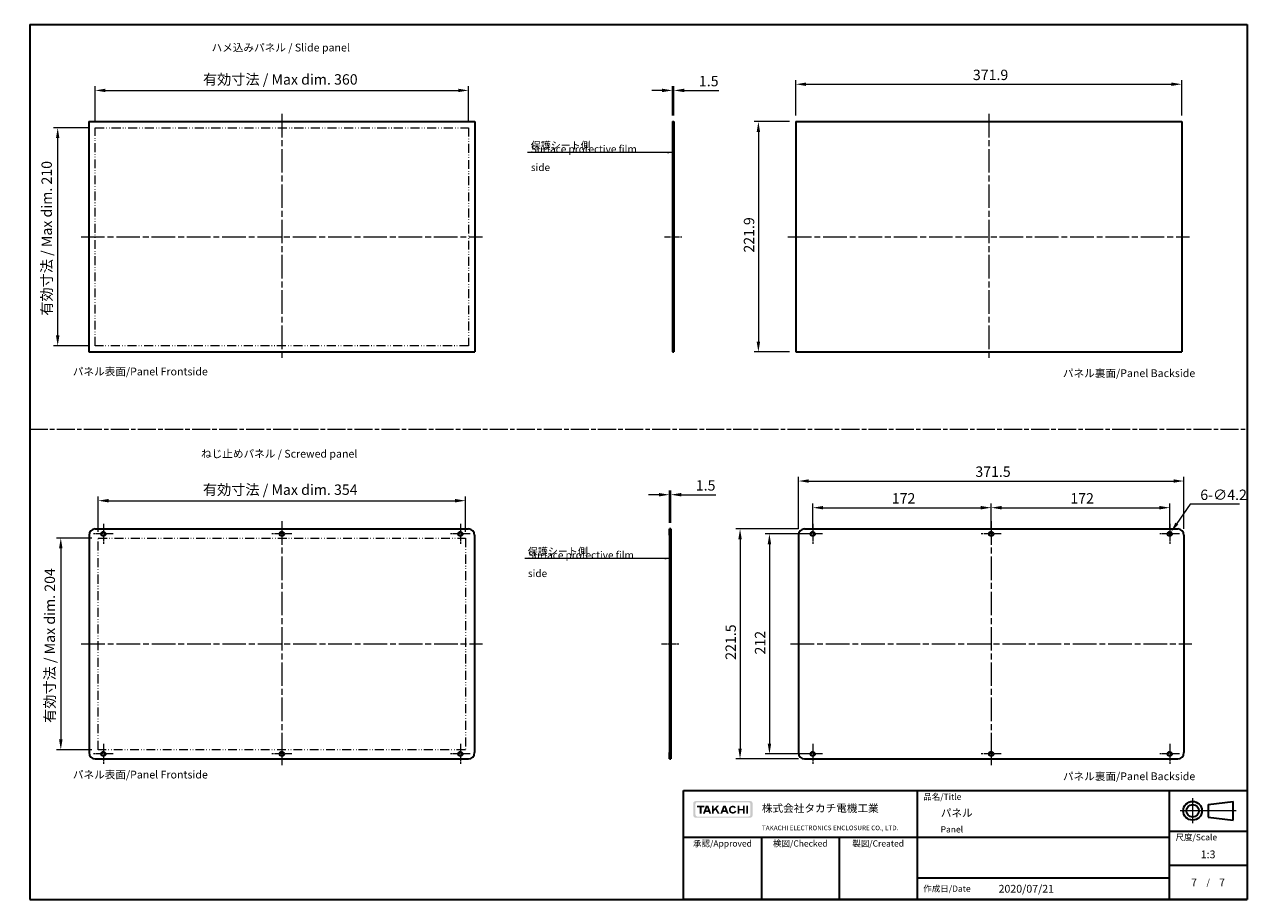
# Model space of a CAD drawing. Units: millimetres. Extents: x 58 to 7548, y 21 to 1156.
# Drawn here: x 6369 to 7548, y 32 to 875 of the extents above; entities that cross this region are included whole.
import ezdxf
from ezdxf.enums import TextEntityAlignment as Align

# ---------------------------------------------------------------- set-up
doc = ezdxf.new("R2010")
doc.units = ezdxf.units.MM
doc.header["$LTSCALE"] = 4
doc.linetypes.add('CHAIN', pattern=[0.35429999999999995, 0.2362, -0.0295, 0.0591, -0.0295])
doc.linetypes.add('DASH_DOUBLE_DOT', pattern=[0.43979999999999997, 0.24, -0.06, 0.0098, -0.06, 0.01, -0.06])
doc.layers.get('Defpoints').update_dxf_attribs({"lineweight": 25})
for name, color, linetype, lineweight in [('Border (ISO)', 7, 'Continuous', 35), ('Center Mark (ISO)', 131, 'Continuous', 18), ('Centerline (ISO)', 131, 'Continuous', 18), ('Centerline (ISO) @ 1', 131, 'Continuous', 18), ('Dimension (ISO)', 7, 'Continuous', 18), ('Dimension (ISO) @ 1', 7, 'Continuous', 18), ('Hatch (ISO)', 1, 'Continuous', 18), ('Sketch Geometry (ISO)', 7, 'Continuous', 18), ('Symbol (ISO)', 7, 'Continuous', 18), ('Title (ISO)', 7, 'Continuous', 35), ('Visible (ISO)', 7, 'Continuous', 35), ('Visible Narrow (ISO)', 7, 'Continuous', 25)]:
    doc.layers.add(name, color=color, linetype=linetype, lineweight=lineweight)
doc.styles.add('Note Text (TK)', font='txt')
doc.styles.add('文字スタイル67', font='arial.ttf')
doc.dimstyles.new('Default - Method 1b (TK)', dxfattribs={"dimscale": 4, "dimtxt": 2.5, "dimasz": 2.5, "dimexe": 1, "dimexo": 1.499999999999999, "dimgap": 1, "dimtad": 1, "dimtoh": 1, "dimrnd": 1e-08, "dimdsep": 46, "dimtxsty": 'Note Text (TK)', "dimcen": 0.09, "dimdle": 5, "dimclrd": 100, "dimclre": 100, "dimclrt": 7, "dimadec": 1, "dimazin": 1, "dimtfac": 1, "dimtmove": 0, "dimatfit": 3, "dimfxl": 1, "dimtolj": 1, "dimlwd": -1, "dimlwe": -1, "dimarcsym": 0})
doc.dimstyles.new('Default - Method 1b (TK)$7', dxfattribs={"dimscale": 4, "dimtxt": 2.5, "dimasz": 2.5, "dimexe": 1, "dimexo": 1.499999999999999, "dimgap": 1, "dimtad": 1, "dimtoh": 1, "dimrnd": 1e-08, "dimdsep": 46, "dimtxsty": 'Note Text (TK)', "dimcen": 0.09, "dimdle": 5, "dimclrd": 100, "dimclre": 100, "dimclrt": 7, "dimadec": 1, "dimazin": 1, "dimtfac": 1, "dimtmove": 0, "dimatfit": 3, "dimfxl": 1, "dimtolj": 1, "dimlwd": -1, "dimlwe": -1, "dimarcsym": 0})

# ---------------------------------------------------------------- blocks, each defined once
blk = doc.blocks.new('図面枠 tk図枠')
at = {"layer": 'Border (ISO)'}
for p, q in [((14.49999999999999, 289), (405.4999999999999, 289)), ((14.49999999999999, 289), (14.50000000000001, 8.000000000000007)), ((405.4999999999999, 289), (405.4999999999999, 8.000000000000007)), ((14.50000000000001, 8.000000000000007), (405.4999999999999, 8.000000000000007))]:
    blk.add_line(p, q, dxfattribs=at)
blk = doc.blocks.new('表題欄 tk表題欄')
at = {"layer": 'Hatch (ISO)'}
h = blk.add_hatch(color=256, dxfattribs=at)
edge = h.paths.add_edge_path(flags=0)
edge.add_arc((95.57537688673352, 236.2990653650367), 0.5958259999999996, 269.9999999999897, 360)
edge.add_line((96.17120288673351, 236.2990653650368), (96.17120288673348, 239.7107813650365))
edge.add_arc((95.5753768867335, 239.7107813650366), 0.5958259999999996, 0, 90.0000000000068)
edge.add_line((95.57537688673342, 240.3066073650366), (79.13710888673356, 240.3066073650366))
edge.add_arc((79.13710888673353, 239.7107813650366), 0.5958259999999996, 89.99999999999744, 180)
edge.add_line((78.54128288673353, 239.7107813650365), (78.54128288673331, 236.2990653650368))
edge.add_arc((79.13710888673332, 236.2990653650365), 0.5958259999999996, 180, 270.0000000000231)
edge.add_line((79.13710888673356, 235.7032393650365), (95.57537688673342, 235.7032393650367))
edge = h.paths.add_edge_path()
edge.add_line((77.83935088673357, 239.9556413650366), (77.83935088673357, 236.0542053650368))
edge.add_arc((78.54128288673346, 236.0542053650367), 0.7019319999998935, 180, 270.0000000000087)
edge.add_line((78.54128288673357, 235.3522733650368), (96.17120288673352, 235.3522733650368))
edge.add_arc((96.17120288673351, 236.0542053650367), 0.7019319999998921, 270, 360)
edge.add_line((96.8731348867334, 236.0542053650368), (96.87313488673352, 239.9556413650366))
edge.add_arc((96.1712028867336, 239.9556413650367), 0.7019319999998921, 0, 90.00000000000873)
edge.add_line((96.17120288673348, 240.6575733650367), (78.54128288673357, 240.6575733650366))
edge.add_arc((78.54128288673357, 239.9556413650366), 0.7019319999999984, 90, 180)
for points in [[(79.07181288673355, 239.1476033650369), (79.07181288673355, 238.6578833650367), (79.92066088673353, 238.6578833650367), (79.92066088673353, 236.6581933650368), (80.50832488673353, 236.6581933650368), (80.50832488673353, 238.6578833650367), (81.35717288673355, 238.6578833650367), (81.35717288673355, 239.1476033650369)], [(85.68407849525303, 236.6581933650368), (84.9434673993943, 237.8918698287545), (84.41792288673358, 237.3246628822781), (84.41792288673358, 236.6581933650368), (83.89555488673355, 236.6581933650368), (83.89555488673355, 239.1476033650369), (84.41792288673358, 239.1476033650369), (84.41792288673358, 238.0993979968839), (85.38913556809511, 239.1476033650369), (86.10696490847272, 239.1476033650369), (85.31925422435492, 238.2974470774499), (86.30334488673353, 236.6581933650368)], [(92.09142939614459, 239.1476033650369), (92.09142939614459, 236.6581933650368), (92.60971639614465, 236.6581933650368), (92.60971639614465, 237.6580383650368), (93.76872039614462, 237.6580383650368), (93.76872039614462, 236.6581933650368), (94.28700739614459, 236.6581933650368), (94.28700739614459, 239.1476033650369), (93.76872039614462, 239.1476033650369), (93.76872039614462, 238.1477583650367), (92.60971639614465, 238.1477583650367), (92.60971639614465, 239.1476033650369)], [(94.84202339614467, 239.1476033650369), (94.84202339614467, 236.6581933650368), (95.36439139614473, 236.6581933650368), (95.36439139614473, 239.1476033650369)]]:
    blk.add_hatch(color=256, dxfattribs=at).paths.add_polyline_path(points)
h = blk.add_hatch(color=256, dxfattribs=at)
h.paths.add_polyline_path([(82.59020695886475, 237.7110913650368), (81.95242681460243, 237.7110913650368), (82.27131688673356, 238.5794973650367)], flags=0)
h.paths.add_polyline_path([(82.77903014574996, 237.1968853650368), (81.76360362771717, 237.1968853650368), (81.56578886050404, 236.6581933650368), (80.94907288673355, 236.6581933650368), (81.86321688673357, 239.1476033650369), (82.67941688673353, 239.1476033650369), (83.59356088673351, 236.6581933650368), (82.97684491296302, 236.6581933650368)])
h = blk.add_hatch(color=256, dxfattribs=at)
h.paths.add_polyline_path([(87.52707281460246, 237.7110913650368), (88.16485295886469, 237.7110913650368), (87.84596288673359, 238.5794973650367)], flags=0)
h.paths.add_polyline_path([(87.14043486050403, 236.6581933650368), (87.3382496277172, 237.1968853650368), (88.35367614574989, 237.1968853650368), (88.551490912963, 236.6581933650368), (89.16820688673343, 236.6581933650368), (88.25406288673352, 239.1476033650369), (87.43786288673356, 239.1476033650369), (86.52371888673358, 236.6581933650368)])
h = blk.add_hatch(color=256, dxfattribs=at)
edge = h.paths.add_edge_path()
edge.add_arc((90.52309888673334, 237.9028983650369), 1.273272000000011, 38.55054079078439, 336.5820184016556)
edge.add_line((91.69149139614446, 237.3968543650369), (91.17255542714857, 237.6216113977801))
edge.add_ellipse((90.52309888673352, 237.9028983650369), major_axis=(0, -0.7998759999999119), ratio=0.8673469387756529, start_angle=128.5505407907963, end_angle=426.582018401653, ccw=False)
edge.add_line((91.09381514418376, 238.3576891122095), (91.51887237036831, 238.6964075050431))
at = {"layer": 'Title (ISO)'}
for p, q in [((74.70882392282105, 244.052739026017), (255.7088239228211, 244.052739026017)), ((74.70882392282105, 209.052739026017), (74.70882392282105, 244.052739026017)), ((149.7088239228211, 244.052739026017), (149.7088239228211, 209.052739026017)), ((230.7088239228211, 244.052739026017), (230.7088239228211, 209.052739026017)), ((255.7088239228211, 244.052739026017), (255.7088239228211, 209.052739026017)), ((243.2088239228211, 239.552739026017), (251.2088239228211, 240.5527390260171)), ((251.2088239228211, 234.552739026017), (251.2088239228211, 240.5527390260171)), ((243.2088239228211, 239.552739026017), (243.2088239228211, 235.552739026017)), ((243.2088239228211, 235.552739026017), (251.2088239228211, 234.552739026017)), ((74.70882392282105, 229.052739026017), (230.7088239228211, 229.052739026017)), ((99.70882392282108, 229.052739026017), (99.70882392282108, 209.052739026017)), ((124.708823922821, 229.052739026017), (124.708823922821, 209.052739026017)), ((230.7088239228211, 231.052739026017), (255.7088239228211, 231.052739026017)), ((230.7088239228211, 220.052739026017), (255.7088239228211, 220.052739026017)), ((149.7088239228211, 216.052739026017), (230.7088239228211, 216.052739026017)), ((255.7088239228211, 209.052739026017), (74.70882392282105, 209.052739026017))]:
    blk.add_line(p, q, dxfattribs=at)
at = {"layer": 'Title (ISO)', "color": 4, "linetype": 'CHAIN', "lineweight": 18, "ltscale": 8.889559745788574}
blk.add_line((238.2088239228211, 241.552739026017), (238.2088239228211, 233.552739026017), dxfattribs=at)
at = {"layer": 'Title (ISO)', "color": 4, "linetype": 'CHAIN', "lineweight": 18, "ltscale": 20.00163269042969}
blk.add_line((252.2088239228211, 237.552739026017), (234.2088239228211, 237.552739026017), dxfattribs=at)
at = {"layer": 'Title (ISO)'}
for radius in [3, 2]:
    blk.add_circle((238.2088239228211, 237.552739026017), radius, dxfattribs=at)
at = {"layer": 'Title (ISO)', "color": 7, "line_spacing_factor": 1.5, "style": 'Note Text (TK)'}
for s, insert, char_height, attachment_point in [('株式会社タカチ電機工業', (99.87313488673345, 238.052739026017), 2.5, 4), ('\\fArial|b0|i0;\\H1.4986;TAKACHI ELECTRONICS ENCLOSURE CO., LTD.', (99.87313488673342, 232.052739026017), 1.49859994649887, 4), ('\\fＭＳ Ｐゴシック|b0|i0;\\H2.0000;/', (243.2088239228211, 214.552739026017), 2.000000029802322, 5)]:
    blk.add_mtext(s, dxfattribs=dict(at, insert=insert, char_height=char_height, attachment_point=attachment_point))
at = {"layer": 'Title (ISO)', "color": 1, "char_height": 2.000000029802322, "line_spacing_factor": 1.5, "style": 'Note Text (TK)'}
for s, insert, attachment_point in [('\\fＭＳ Ｐゴシック|b0|i0;\\H2.0000;品名/Title', (151.708823922821, 242.052739026017), 4), ('\\fＭＳ Ｐゴシック|b0|i0;\\H2.0000;承認/Approved', (87.20882392282108, 227.052739026017), 5), ('\\fＭＳ Ｐゴシック|b0|i0;\\H2.0000;検図/Checked', (112.208823922821, 227.052739026017), 5), ('\\fＭＳ Ｐゴシック|b0|i0;\\H2.0000;製図/Created', (137.2088239228211, 227.052739026017), 5), ('\\fＭＳ Ｐゴシック|b0|i0;\\H2.0000;尺度/Scale', (232.7088239228211, 229.052739026017), 4), ('\\fＭＳ Ｐゴシック|b0|i0;\\H2.0000;作成日/Date', (151.708823922821, 212.552739026017), 4)]:
    blk.add_mtext(s, dxfattribs=dict(at, insert=insert, attachment_point=attachment_point))
at = {"layer": 'Title (ISO)', "color": 7}
for tag, p, height, style in [('<品名>_001', (157.2826875528348, 235.5328526211061), 2.5, 'Note Text (TK)'), ('<Title>_001', (157.7088239228211, 230.5513747487906), 2.000000029802322, '文字スタイル67'), ('<尺度>_001', (240.7514374899705, 222.302739026017), 2.5, 'Note Text (TK)'), ('<総ページ数>_001', (246.7855284409709, 213.302739026017), 2.5, 'Note Text (TK)'), ('作成日_001', (175.6605281979804, 211.2601253517655), 2.5, 'Note Text (TK)'), ('<ページ_No.>_001', (238.0980284456275, 213.302739026017), 2.5, 'Note Text (TK)')]:
    blk.add_attdef(tag, p, '', height=height, dxfattribs=dict(at, style=style))
at = {"layer": 'Title (ISO)', "color": 7, "style": 'Note Text (TK)'}
blk.add_attdef('<承認>', text='', height=2.5, dxfattribs=at).set_placement((87.20882392282108, 217.052739026017), align=Align.MIDDLE_CENTER)
blk = doc.blocks.new('*D35')
at = {"layer": 'Defpoints', "color": 0}
for p in [(7484.075321866503, 817.4172006788654), (7112.175321866503, 781.4172006788654), (7484.075321866503, 781.4172006788654)]:
    blk.add_point(p, dxfattribs=at)
at = {"layer": 'Dimension (ISO)', "color": 100}
for p, q in [((7112.175321866503, 787.4172006788654), (7112.175321866503, 821.4172006788654)), ((7122.175321866503, 817.4172006788654), (7474.075321866502, 817.4172006788654)), ((7484.075321866503, 787.4172006788654), (7484.075321866503, 821.4172006788654))]:
    blk.add_line(p, q, dxfattribs=at)
for points in [[(7122.175321866503, 819.0838673455319), (7122.175321866503, 815.7505340121987), (7112.175321866503, 817.4172006788654)], [(7474.075321866502, 819.0838673455319), (7474.075321866502, 815.7505340121987), (7484.075321866503, 817.4172006788654)]]:
    blk.add_solid(points, dxfattribs=at)
at = {"layer": 'Dimension (ISO)', "color": 7, "insert": (7282.869640048321, 826.4172006788654), "char_height": 10, "attachment_point": 4, "style": 'Note Text (TK)'}
blk.add_mtext('\\A1;371.9', dxfattribs=at)
blk = doc.blocks.new('*D34')
at = {"layer": 'Defpoints', "color": 0}
for p in [(7112.175321866503, 781.4172006788654), (7076.175321866502, 559.5172006788653), (7112.175321866503, 559.5172006788653)]:
    blk.add_point(p, dxfattribs=at)
at = {"layer": 'Dimension (ISO)', "color": 100}
for p, q in [((7106.175321866503, 781.4172006788654), (7072.175321866502, 781.4172006788654)), ((7076.175321866502, 771.4172006788654), (7076.175321866502, 569.5172006788653)), ((7106.175321866503, 559.5172006788653), (7072.175321866502, 559.5172006788653))]:
    blk.add_line(p, q, dxfattribs=at)
for points in [[(7074.508655199835, 771.4172006788654), (7077.84198853317, 771.4172006788654), (7076.175321866502, 781.4172006788654)], [(7074.508655199835, 569.5172006788653), (7077.84198853317, 569.5172006788653), (7076.175321866502, 559.5172006788653)]]:
    blk.add_solid(points, dxfattribs=at)
at = {"layer": 'Dimension (ISO)', "color": 7, "insert": (7067.175321866503, 655.2115188606836), "char_height": 10, "attachment_point": 4, "rotation": 90, "style": 'Note Text (TK)'}
blk.add_mtext('\\A1;221.9', dxfattribs=at)
blk = doc.blocks.new('*D33')
at = {"layer": 'Defpoints', "color": 0}
for p in [(7300.513510998609, 409.4808981726824), (7128.513510998607, 384.2381926906104), (7300.513510998609, 384.2381926906104)]:
    blk.add_point(p, dxfattribs=at)
at = {"layer": 'Dimension (ISO)', "color": 100}
for p, q in [((7128.513510998607, 390.2381926906104), (7128.513510998607, 413.4808981726824)), ((7300.513510998609, 390.2381926906104), (7300.513510998609, 413.4808981726824)), ((7138.513510998608, 409.4808981726824), (7290.513510998607, 409.4808981726824))]:
    blk.add_line(p, q, dxfattribs=at)
for points in [[(7138.513510998608, 411.1475648393491), (7138.513510998608, 407.8142315060157), (7128.513510998607, 409.4808981726824)], [(7290.513510998607, 411.1475648393491), (7290.513510998607, 407.8142315060157), (7300.513510998609, 409.4808981726824)]]:
    blk.add_solid(points, dxfattribs=at)
at = {"layer": 'Dimension (ISO)', "color": 7, "insert": (7204.74078372588, 418.4808981726824), "char_height": 10, "attachment_point": 4, "style": 'Note Text (TK)'}
blk.add_mtext('\\A1;172', dxfattribs=at)
blk = doc.blocks.new('*D32')
at = {"layer": 'Defpoints', "color": 0}
for p in [(7472.513510998608, 409.4808981726824), (7300.513510998609, 384.2381926906104), (7472.513510998608, 384.2381926906104)]:
    blk.add_point(p, dxfattribs=at)
at = {"layer": 'Dimension (ISO)', "color": 100}
for p, q in [((7300.513510998609, 390.2381926906104), (7300.513510998609, 413.4808981726824)), ((7472.513510998608, 390.2381926906104), (7472.513510998608, 413.4808981726824)), ((7310.513510998608, 409.4808981726824), (7462.513510998608, 409.4808981726824))]:
    blk.add_line(p, q, dxfattribs=at)
for points in [[(7310.513510998608, 411.1475648393491), (7310.513510998608, 407.8142315060157), (7300.513510998609, 409.4808981726824)], [(7462.513510998608, 411.1475648393491), (7462.513510998608, 407.8142315060157), (7472.513510998608, 409.4808981726824)]]:
    blk.add_solid(points, dxfattribs=at)
at = {"layer": 'Dimension (ISO)', "color": 7, "insert": (7376.74078372588, 418.4808981726824), "char_height": 10, "attachment_point": 4, "style": 'Note Text (TK)'}
blk.add_mtext('\\A1;172', dxfattribs=at)
blk = doc.blocks.new('*D31')
at = {"layer": 'Defpoints', "color": 0}
for p in [(7486.263510998607, 435.1741137224538), (7114.763510998608, 382.9881926906104), (7486.263510998607, 382.9881926906104)]:
    blk.add_point(p, dxfattribs=at)
at = {"layer": 'Dimension (ISO)', "color": 100}
for p, q in [((7114.763510998608, 388.9881926906104), (7114.763510998608, 439.1741137224538)), ((7486.263510998607, 388.9881926906104), (7486.263510998607, 439.1741137224538)), ((7124.763510998609, 435.1741137224538), (7476.263510998608, 435.1741137224538))]:
    blk.add_line(p, q, dxfattribs=at)
for points in [[(7124.763510998609, 436.8407803891205), (7124.763510998609, 433.5074470557871), (7114.763510998608, 435.1741137224538)], [(7476.263510998608, 436.8407803891205), (7476.263510998608, 433.5074470557871), (7486.263510998607, 435.1741137224538)]]:
    blk.add_solid(points, dxfattribs=at)
at = {"layer": 'Dimension (ISO)', "color": 7, "insert": (7285.229420089518, 444.1741137224538), "char_height": 10, "attachment_point": 4, "style": 'Note Text (TK)'}
blk.add_mtext('\\A1;371.5', dxfattribs=at)
blk = doc.blocks.new('*D30')
at = {"layer": 'Defpoints', "color": 0}
for p in [(7128.513510998607, 384.2381926906104), (7086.824807085175, 172.2381926906104), (7128.513510998608, 172.2381926906104)]:
    blk.add_point(p, dxfattribs=at)
at = {"layer": 'Dimension (ISO)', "color": 100}
for p, q in [((7122.513510998608, 384.2381926906104), (7082.824807085174, 384.2381926906104)), ((7086.824807085175, 374.2381926906104), (7086.824807085175, 182.2381926906104)), ((7122.513510998608, 172.2381926906104), (7082.824807085174, 172.2381926906104))]:
    blk.add_line(p, q, dxfattribs=at)
for points in [[(7085.158140418506, 374.2381926906104), (7088.491473751841, 374.2381926906104), (7086.824807085175, 384.2381926906104)], [(7085.158140418506, 182.2381926906104), (7088.491473751841, 182.2381926906104), (7086.824807085175, 172.2381926906104)]]:
    blk.add_solid(points, dxfattribs=at)
at = {"layer": 'Dimension (ISO)', "color": 7, "insert": (7077.824807085175, 268.0677381451558), "char_height": 10, "attachment_point": 4, "rotation": 90, "style": 'Note Text (TK)'}
blk.add_mtext('\\A1;212', dxfattribs=at)
blk = doc.blocks.new('*D29')
at = {"layer": 'Defpoints', "color": 0}
for p in [(7120.763510998608, 388.9881926906104), (7058.509833677806, 167.4881926906104), (7120.763510998608, 167.4881926906104)]:
    blk.add_point(p, dxfattribs=at)
at = {"layer": 'Dimension (ISO)', "color": 100}
for p, q in [((7114.763510998608, 388.9881926906104), (7054.509833677807, 388.9881926906104)), ((7058.509833677806, 378.9881926906104), (7058.509833677806, 177.4881926906104)), ((7114.763510998608, 167.4881926906104), (7054.509833677807, 167.4881926906104))]:
    blk.add_line(p, q, dxfattribs=at)
for points in [[(7056.843167011139, 378.9881926906104), (7060.176500344474, 378.9881926906104), (7058.509833677806, 388.9881926906104)], [(7056.843167011139, 177.4881926906104), (7060.176500344474, 177.4881926906104), (7058.509833677806, 167.4881926906104)]]:
    blk.add_solid(points, dxfattribs=at)
at = {"layer": 'Dimension (ISO)', "color": 7, "insert": (7049.509833677807, 262.9541017815195), "char_height": 10, "attachment_point": 4, "rotation": 90, "style": 'Note Text (TK)'}
blk.add_mtext('\\A1;221.5', dxfattribs=at)
blk = doc.blocks.new('*D28')
at = {"layer": 'Defpoints', "color": 0}
for p in [(7471.319684585878, 382.510541540561), (7473.707337411337, 385.9658438406591)]:
    blk.add_point(p, dxfattribs=at)
at = {"layer": 'Dimension (ISO)', "color": 100}
for p, q in [((7492.316760644573, 412.8965526169563), (7479.392225091001, 394.1927540789934)), ((7539.779688747332, 412.8965526169563), (7492.316760644573, 412.8965526169563)), ((7472.153510998608, 384.2381926906105), (7472.873510998607, 384.2381926906105)), ((7472.513510998608, 383.8781926906108), (7472.513510998608, 384.5981926906106))]:
    blk.add_line(p, q, dxfattribs=at)
blk.add_solid([(7478.021073384613, 395.1402353589378), (7480.763376797391, 393.2452727990494), (7473.707337411337, 385.9658438406591)], dxfattribs=at)
at = {"layer": 'Dimension (ISO)', "color": 7, "insert": (7501.995597838241, 421.8965526169563), "char_height": 10, "attachment_point": 4, "style": 'Note Text (TK)'}
blk.add_mtext('\\A1;6-∅4.2', dxfattribs=at)
blk = doc.blocks.new('*D27')
at = {"layer": 'Defpoints', "color": 0}
for p in [(6797.009830456973, 811.4672006788653), (6437.009830456972, 775.4672006788654), (6797.009830456973, 775.4672006788654)]:
    blk.add_point(p, dxfattribs=at)
at = {"layer": 'Dimension (ISO)', "color": 100}
for p, q in [((6437.009830456972, 781.4672006788654), (6437.009830456972, 815.4672006788652)), ((6797.009830456973, 781.4672006788654), (6797.009830456973, 815.4672006788652)), ((6447.009830456973, 811.4672006788653), (6787.009830456972, 811.4672006788653))]:
    blk.add_line(p, q, dxfattribs=at)
for points in [[(6447.009830456973, 813.1338673455319), (6447.009830456973, 809.8005340121986), (6437.009830456972, 811.4672006788653)], [(6787.009830456972, 813.1338673455319), (6787.009830456972, 809.8005340121986), (6797.009830456973, 811.4672006788653)]]:
    blk.add_solid(points, dxfattribs=at)
at = {"layer": 'Dimension (ISO)', "color": 7, "insert": (6540.987103184246, 822.0581097697744), "char_height": 10, "attachment_point": 4, "style": 'Note Text (TK)'}
blk.add_mtext('\\A1;有効寸法 / Max dim. 360', dxfattribs=at)
blk = doc.blocks.new('*D26')
at = {"layer": 'Defpoints', "color": 0}
for p in [(6401.009830456972, 775.4672006788654), (6437.009830456972, 775.4672006788654), (6437.009830456972, 565.4672006788654)]:
    blk.add_point(p, dxfattribs=at)
at = {"layer": 'Dimension (ISO)', "color": 100}
for p, q in [((6431.009830456973, 775.4672006788654), (6397.009830456973, 775.4672006788655)), ((6401.009830456972, 575.4672006788654), (6401.009830456972, 765.4672006788654)), ((6431.009830456973, 565.4672006788654), (6397.009830456973, 565.4672006788655))]:
    blk.add_line(p, q, dxfattribs=at)
for points in [[(6399.343163790305, 765.4672006788655), (6402.67649712364, 765.4672006788654), (6401.009830456972, 775.4672006788654)], [(6399.343163790305, 575.4672006788655), (6402.67649712364, 575.4672006788654), (6401.009830456972, 565.4672006788654)]]:
    blk.add_solid(points, dxfattribs=at)
at = {"layer": 'Dimension (ISO)', "color": 7, "insert": (6390.418921366063, 594.4444734061382), "char_height": 10, "attachment_point": 4, "rotation": 90, "style": 'Note Text (TK)'}
blk.add_mtext('\\A1;有効寸法 / Max dim. 210', dxfattribs=at)
blk = doc.blocks.new('*D25')
at = {"layer": 'Defpoints', "color": 0}
for p in [(6994.859568558798, 811.4672006788653), (6993.359568558798, 781.4172006788655), (6994.859568558798, 781.4172006788655)]:
    blk.add_point(p, dxfattribs=at)
at = {"layer": 'Dimension (ISO)', "color": 100}
for p, q in [((6993.359568558798, 787.4172006788654), (6993.359568558798, 815.4672006788652)), ((6994.859568558798, 787.4172006788654), (6994.859568558798, 815.4672006788652)), ((6983.359568558798, 811.4672006788653), (6973.359568558798, 811.4672006788653)), ((6993.359568558798, 811.4672006788653), (6994.859568558798, 811.4672006788653)), ((7004.859568558798, 811.4672006788653), (7038.086841286072, 811.4672006788653))]:
    blk.add_line(p, q, dxfattribs=at)
for points in [[(6983.359568558798, 813.1338673455319), (6983.359568558798, 809.8005340121986), (6993.359568558798, 811.4672006788653)], [(7004.859568558798, 813.1338673455319), (7004.859568558798, 809.8005340121986), (6994.859568558798, 811.4672006788653)]]:
    blk.add_solid(points, dxfattribs=at)
at = {"layer": 'Dimension (ISO)', "color": 7, "insert": (7018.859568558799, 820.4672006788653), "char_height": 10, "attachment_point": 4, "style": 'Note Text (TK)'}
blk.add_mtext('\\A1;1.5', dxfattribs=at)
blk = doc.blocks.new('*D24')
at = {"layer": 'Defpoints', "color": 0}
for p in [(6794.009830456973, 416.2381926906103), (6440.009830456972, 380.2381926906104), (6794.009830456973, 380.2381926906104)]:
    blk.add_point(p, dxfattribs=at)
at = {"layer": 'Dimension (ISO)', "color": 100}
for p, q in [((6440.009830456972, 386.2381926906104), (6440.009830456972, 420.2381926906103)), ((6450.009830456973, 416.2381926906103), (6784.009830456973, 416.2381926906103)), ((6794.009830456973, 386.2381926906104), (6794.009830456973, 420.2381926906103))]:
    blk.add_line(p, q, dxfattribs=at)
for points in [[(6450.009830456973, 417.9048593572771), (6450.009830456973, 414.5715260239437), (6440.009830456972, 416.2381926906103)], [(6784.009830456973, 417.9048593572771), (6784.009830456973, 414.5715260239437), (6794.009830456973, 416.2381926906103)]]:
    blk.add_solid(points, dxfattribs=at)
at = {"layer": 'Dimension (ISO)', "color": 7, "insert": (6540.958694093337, 426.8291017815194), "char_height": 10, "attachment_point": 4, "style": 'Note Text (TK)'}
blk.add_mtext('\\A1;有効寸法 / Max dim. 354', dxfattribs=at)
blk = doc.blocks.new('*D23')
at = {"layer": 'Defpoints', "color": 0}
for p in [(6440.009830456972, 380.2381926906104), (6404.009830456972, 176.2381926906104), (6440.009830456972, 176.2381926906104)]:
    blk.add_point(p, dxfattribs=at)
at = {"layer": 'Dimension (ISO)', "color": 100}
for p, q in [((6434.009830456973, 380.2381926906104), (6400.009830456973, 380.2381926906104)), ((6404.009830456972, 370.2381926906104), (6404.009830456972, 186.2381926906104)), ((6434.009830456973, 176.2381926906104), (6400.009830456973, 176.2381926906104))]:
    blk.add_line(p, q, dxfattribs=at)
for points in [[(6402.343163790305, 370.2381926906104), (6405.67649712364, 370.2381926906104), (6404.009830456972, 380.2381926906104)], [(6402.343163790305, 186.2381926906104), (6405.67649712364, 186.2381926906104), (6404.009830456972, 176.2381926906104)]]:
    blk.add_solid(points, dxfattribs=at)
at = {"layer": 'Dimension (ISO)', "color": 7, "insert": (6393.418921366063, 202.187056326974), "char_height": 10, "attachment_point": 4, "rotation": 90, "style": 'Note Text (TK)'}
blk.add_mtext('\\A1;有効寸法 / Max dim. 204', dxfattribs=at)
blk = doc.blocks.new('*D22')
at = {"layer": 'Defpoints', "color": 0}
for p in [(6991.880614006771, 421.9881926906103), (6990.380614006771, 388.9881926906104), (6991.880614006771, 388.9881926906104)]:
    blk.add_point(p, dxfattribs=at)
at = {"layer": 'Dimension (ISO)', "color": 100}
for p, q in [((6990.380614006771, 394.9881926906104), (6990.380614006771, 425.9881926906103)), ((6991.880614006771, 394.9881926906104), (6991.880614006771, 425.9881926906103)), ((6980.380614006772, 421.9881926906103), (6970.380614006773, 421.9881926906103)), ((6990.380614006771, 421.9881926906103), (6991.880614006771, 421.9881926906103)), ((7001.880614006772, 421.9881926906103), (7035.107886734046, 421.9881926906103))]:
    blk.add_line(p, q, dxfattribs=at)
for points in [[(6980.380614006772, 423.654859357277), (6980.380614006772, 420.3215260239437), (6990.380614006771, 421.9881926906103)], [(7001.880614006772, 423.654859357277), (7001.880614006772, 420.3215260239437), (6991.880614006771, 421.9881926906103)]]:
    blk.add_solid(points, dxfattribs=at)
at = {"layer": 'Dimension (ISO)', "color": 7, "insert": (7015.880614006772, 430.9881926906103), "char_height": 10, "attachment_point": 4, "style": 'Note Text (TK)'}
blk.add_mtext('\\A1;1.5', dxfattribs=at)

msp = doc.modelspace()

# ---------------------------------------------------------------- linework, layer by layer
at = {"layer": 'Center Mark (ISO)', "linetype": 'CHAIN', "ltscale": 7.111627578735351}
for p, q in [((6445.009830456974, 393.8381926906104), (6445.009830456974, 374.6381926906104)), ((6617.009830456973, 393.8381926906104), (6617.009830456973, 374.6381926906104)), ((6789.009830456973, 393.8381926906104), (6789.009830456973, 374.6381926906104)), ((7128.513510998607, 393.8381926906104), (7128.513510998607, 374.6381926906104)), ((7300.513510998609, 393.8381926906104), (7300.513510998609, 374.6381926906104)), ((7472.513510998608, 393.8381926906104), (7472.513510998608, 374.6381926906104)), ((6454.609830456973, 384.2381926906104), (6435.409830456973, 384.2381926906104)), ((6626.609830456972, 384.2381926906104), (6607.409830456973, 384.2381926906104)), ((6798.609830456972, 384.2381926906104), (6779.409830456973, 384.2381926906104)), ((7138.113510998607, 384.2381926906104), (7118.913510998608, 384.2381926906104)), ((7310.113510998609, 384.2381926906104), (7290.913510998608, 384.2381926906104)), ((7482.113510998608, 384.2381926906104), (7462.913510998608, 384.2381926906104)), ((6445.009830456974, 181.8381926906104), (6445.009830456974, 162.6381926906104)), ((6617.009830456973, 181.8381926906104), (6617.009830456973, 162.6381926906104)), ((6789.009830456973, 181.8381926906104), (6789.009830456973, 162.6381926906104)), ((7128.513510998608, 181.8381926906104), (7128.513510998608, 162.6381926906104)), ((7300.513510998609, 181.8381926906104), (7300.513510998609, 162.6381926906104)), ((7472.513510998608, 181.8381926906104), (7472.513510998608, 162.6381926906104)), ((6454.609830456973, 172.2381926906104), (6435.409830456973, 172.2381926906104)), ((6626.609830456972, 172.2381926906104), (6607.409830456973, 172.2381926906104)), ((6798.609830456972, 172.2381926906104), (6779.409830456973, 172.2381926906104)), ((7138.113510998607, 172.2381926906104), (7118.913510998608, 172.2381926906104)), ((7310.113510998609, 172.2381926906104), (7290.913510998608, 172.2381926906104)), ((7482.113510998608, 172.2381926906104), (7462.913510998608, 172.2381926906104))]:
    msp.add_line(p, q, dxfattribs=at)
at = {"layer": 'Centerline (ISO)', "linetype": 'CHAIN', "ltscale": 23.99096870422363}
for p, q in [((6617.009830456973, 788.9172006788654), (6617.009830456973, 552.0172006788653)), ((7298.125321866503, 788.9172006788654), (7298.125321866503, 552.0172006788653)), ((6423.559830456972, 670.4672006788654), (6810.459830456974, 670.4672006788654)), ((7104.675321866503, 670.4672006788654), (7491.575321866502, 670.4672006788654)), ((6617.009830456973, 396.4881926906104), (6617.009830456973, 159.9881926906104)), ((7300.513510998609, 396.4881926906104), (7300.513510998609, 159.9881926906104)), ((6423.759830456972, 278.2381926906104), (6810.259830456972, 278.2381926906104)), ((7107.263510998608, 278.2381926906104), (7493.763510998608, 278.2381926906104))]:
    msp.add_line(p, q, dxfattribs=at)
at = {"layer": 'Centerline (ISO)', "linetype": 'CHAIN', "ltscale": 6.111540794372558}
for p, q in [((6985.859568558798, 670.4672006788655), (7002.359568558798, 670.4672006788655)), ((6982.880614006773, 278.2381926906104), (6999.380614006773, 278.2381926906104))]:
    msp.add_line(p, q, dxfattribs=at)
at = {"layer": 'Sketch Geometry (ISO)', "color": 4, "linetype": 'DASH_DOUBLE_DOT', "lineweight": 18, "ltscale": 9.095043182373047}
for p, q in [((6437.009830456972, 775.4672006788654), (6797.009830456973, 775.4672006788654)), ((6797.009830456973, 565.4672006788654), (6437.009830456972, 565.4672006788654)), ((6440.009830456972, 176.2381926906104), (6440.009830456972, 380.2381926906104)), ((6794.009830456973, 380.2381926906104), (6794.009830456973, 176.2381926906104))]:
    msp.add_line(p, q, dxfattribs=at)
at = {"layer": 'Sketch Geometry (ISO)', "color": 4, "linetype": 'DASH_DOUBLE_DOT', "lineweight": 18, "ltscale": 8.842403411865234}
for p, q in [((6437.009830456972, 565.4672006788654), (6437.009830456972, 775.4672006788654)), ((6797.009830456973, 775.4672006788654), (6797.009830456973, 565.4672006788654))]:
    msp.add_line(p, q, dxfattribs=at)
at = {"layer": 'Sketch Geometry (ISO)', "color": 4, "linetype": 'CHAIN', "lineweight": 18, "ltscale": 18.40118598937988}
msp.add_line((6373.999999952745, 485.1071418364461), (7547.517286688705, 485.1071418364461), dxfattribs=at)
at = {"layer": 'Sketch Geometry (ISO)', "color": 4, "linetype": 'DASH_DOUBLE_DOT', "lineweight": 18, "ltscale": 8.943459510803223}
for p, q in [((6440.009830456972, 380.2381926906104), (6794.009830456973, 380.2381926906104)), ((6794.009830456973, 176.2381926906104), (6440.009830456972, 176.2381926906104))]:
    msp.add_line(p, q, dxfattribs=at)
at = {"layer": 'Visible (ISO)'}
for p, q in [((6431.059830456972, 781.4172006788654), (6431.059830456972, 559.5172006788654)), ((6431.059830456972, 781.4172006788654), (6802.959830456973, 781.4172006788654)), ((6802.959830456973, 781.4172006788654), (6802.959830456973, 559.5172006788654)), ((6993.359568558798, 781.4172006788655), (6994.859568558798, 781.4172006788655)), ((6993.359568558798, 781.4172006788655), (6993.359568558798, 559.5172006788654)), ((6994.859568558798, 781.4172006788655), (6994.859568558798, 559.5172006788654)), ((7112.175321866503, 781.4172006788654), (7112.175321866503, 559.5172006788654)), ((7112.175321866503, 781.4172006788654), (7484.075321866503, 781.4172006788654)), ((7484.075321866503, 781.4172006788654), (7484.075321866503, 559.5172006788654)), ((6431.059830456972, 559.5172006788654), (6802.959830456973, 559.5172006788654)), ((6993.359568558798, 559.5172006788654), (6994.859568558798, 559.5172006788654)), ((7112.175321866503, 559.5172006788654), (7484.075321866503, 559.5172006788654)), ((6437.259830456973, 388.9881926906104), (6796.759830456974, 388.9881926906104)), ((6991.880614006771, 388.9881926906104), (6990.380614006771, 388.9881926906104)), ((6990.380614006773, 382.9881926906104), (6990.380614006771, 388.9881926906104)), ((6991.880614006771, 388.9881926906105), (6991.880614006773, 382.9881926906104)), ((7120.763510998608, 388.9881926906104), (7480.263510998608, 388.9881926906104)), ((6431.259830456973, 382.9881926906104), (6431.259830456973, 173.4881926906104)), ((6802.759830456974, 382.9881926906104), (6802.759830456974, 173.4881926906104)), ((6990.380614006773, 382.9881926906104), (6990.380614006773, 173.4881926906104)), ((6991.880614006773, 382.9881926906104), (6991.880614006773, 173.4881926906104)), ((7114.763510998608, 382.9881926906104), (7114.763510998608, 173.4881926906104)), ((7486.263510998607, 382.9881926906104), (7486.263510998607, 173.4881926906104)), ((6437.259830456973, 167.4881926906103), (6796.759830456974, 167.4881926906103)), ((6990.380614006771, 167.4881926906103), (6990.380614006773, 173.4881926906104)), ((6990.380614006771, 167.4881926906103), (6991.880614006771, 167.4881926906103)), ((6991.880614006773, 173.4881926906104), (6991.880614006771, 167.4881926906103)), ((7120.763510998608, 167.4881926906103), (7480.263510998608, 167.4881926906103))]:
    msp.add_line(p, q, dxfattribs=at)
for centre in [(6445.009830456974, 384.2381926906104), (6617.009830456973, 384.2381926906104), (6789.009830456973, 384.2381926906104), (7128.513510998608, 384.2381926906104), (7300.513510998609, 384.2381926906104), (7472.513510998608, 384.2381926906104), (6445.009830456974, 172.2381926906104), (6617.009830456973, 172.2381926906104), (6789.009830456973, 172.2381926906104), (7128.513510998608, 172.2381926906104), (7300.513510998609, 172.2381926906104), (7472.513510998608, 172.2381926906104)]:
    msp.add_circle(centre, 2.1, dxfattribs=at)
for centre, radius, start, end in [((6437.259830456973, 382.9881926906104), 6, 90, 180), ((6796.759830456972, 382.9881926906103), 6.000000000000055, 0, 90), ((7120.763510998608, 382.9881926906104), 6, 90, 180), ((7480.263510998608, 382.9881926906103), 6.000000000000055, 0, 90), ((6437.259830456973, 173.4881926906104), 6.000000000000048, 180, 270), ((6796.759830456972, 173.4881926906104), 6.000000000000085, 270, 0), ((7120.763510998608, 173.4881926906104), 6.000000000000048, 180, 270), ((7480.263510998608, 173.4881926906104), 6.000000000000085, 270, 0)]:
    msp.add_arc(centre, radius, start, end, dxfattribs=at)
at = {"layer": 'Visible Narrow (ISO)'}
for p, q in [((6990.380614006773, 382.9881926906104), (6991.880614006773, 382.9881926906104)), ((6991.880614006773, 173.4881926906104), (6990.380614006773, 173.4881926906104))]:
    msp.add_line(p, q, dxfattribs=at)

# ---------------------------------------------------------------- block references
at = {"xscale": 3, "yscale": 3, "zscale": 3}
msp.add_blockref('図面枠 tk図枠', (6330.582588790554, 8.00000380329584), dxfattribs=at)
ref = msp.add_blockref('表題欄 tk表題欄', (6779.956117022091, -595.1582132747552), dxfattribs=dict(xscale=3, yscale=3, zscale=3))
ref.add_attrib('<品名>_001', 'パネル', (7251.97463422859, 111.7386400475536), dxfattribs={"layer": 'Title (ISO)', "color": 7, "height": 7.5, "style": 'Note Text (TK)'})
ref.add_attrib('<尺度>_001', '1:3', (7502.423497676996, 71.75000380329595), dxfattribs={"layer": 'Title (ISO)', "color": 7, "height": 7.5, "style": 'Note Text (TK)'})
ref.add_attrib('作成日_001', '2020/07/21', (7307.61951979785, 38.62216278054131), dxfattribs={"layer": 'Title (ISO)', "color": 7, "height": 7.5, "style": 'Note Text (TK)'})
ref.add_attrib('<Title>_001', 'Panel', (7251.789273624272, 96.59823020945538), dxfattribs={"layer": 'Title (ISO)', "color": 7, "height": 6.000000089406967, "style": '文字スタイル67'})
ref.add_attrib('<ページ_No.>_001', '7', (7493.116202903107, 44.75000380329588), dxfattribs={"layer": 'Title (ISO)', "color": 7, "height": 7.5, "style": 'Note Text (TK)'})
ref.add_attrib('<総ページ数>_001', '7', (7520.116202903108, 44.75000380329588), dxfattribs={"layer": 'Title (ISO)', "color": 7, "height": 7.5, "style": 'Note Text (TK)'})

# ---------------------------------------------------------------- texts
at = {"layer": 'Centerline (ISO) @ 1', "color": 7, "char_height": 7.068711412390368, "line_spacing_factor": 1.5, "style": 'Note Text (TK)'}
for s, insert, width, attachment_point in [('{保護シート側}', (6856.815683138449, 752.782041671053), 58.28586615025824, 7), ('{Surface protective film side}', (6856.939110497933, 745.2588598655339), 121.8629382670704, 4), ('{保護シート側}', (6854.001031256415, 361.6300500798935), 58.28586615025824, 7), ('{Surface protective film side}', (6854.124458615898, 354.1068682743745), 121.8629382670704, 4)]:
    msp.add_mtext(s, dxfattribs=dict(at, insert=insert, width=width, attachment_point=attachment_point))
at = {"layer": 'Symbol (ISO)', "color": 7, "char_height": 7.5, "attachment_point": 4, "line_spacing_factor": 1.5, "style": 'Note Text (TK)'}
for s, insert, width in [('{ハメ込みパネル / Slide panel}', (6549.315639804664, 851.7770667695033), 137.7193021774292), ('{ねじ止めパネル / Screwed panel}', (6539.163611615094, 460.4845938235889), 155.7017612457275)]:
    msp.add_mtext(s, dxfattribs=dict(at, insert=insert, width=width))
for s, width, insert in [('{\\fMS PGothic|b0|i0|c128|p50;パネル表面/Panel Frontside}', 168.4934923220352, (6415.632238221704, 540.677147664177)), ('{\\fMS PGothic|b0|i0|c128|p50;パネル裏面/Panel Backside}', 156.7764433235169, (7369.654885053765, 539.0663043532422)), ('{\\fMS PGothic|b0|i0|c128|p50;パネル表面/Panel Frontside}', 168.4934923220352, (6415.632238221704, 152.3539640855742)), ('{\\fMS PGothic|b0|i0|c128|p50;パネル裏面/Panel Backside}', 156.7764433235169, (7369.654885053765, 150.7431207746394))]:
    msp.add_mtext_dynamic_manual_height_columns(s, width=width, gutter_width=1, heights=[0], dxfattribs=dict(at, insert=insert))

# ---------------------------------------------------------------- dimensions: what is measured, and where the dimension line sits
at = {"layer": 'Dimension (ISO) @ 1', "color": 100}
for base, p1, p2, picture, middle in [((6797.009830456973, 811.4672006788653), (6437.009830456972, 775.4672006788654), (6797.009830456973, 775.4672006788654), '*D27', (6617.009830456973, 811.4672006788653)), ((6794.009830456973, 416.2381926906103), (6440.009830456972, 380.2381926906104), (6794.009830456973, 380.2381926906104), '*D24', (6617.009830456973, 416.2381926906103))]:
    dim = msp.add_linear_dim(base=base, p1=p1, p2=p2, text='有効寸法 / Max dim. <>', dimstyle='Default - Method 1b (TK)', override={"dimscale": 1, "dimtxt": 10, "dimasz": 10, "dimexe": 4, "dimexo": 5.999999999999999, "dimgap": 4, "dimtoh": 0, "dimdec": 2, "dimcen": 0.36, "dimtp": 0, "dimtm": 0, "dimtdec": 2, "dimtix": 0, "dimtofl": 0, "dimtmove": 0, "dimatfit": 1}, dxfattribs=at)
    dim.commit()
    dim.dimension.update_dxf_attribs({"geometry": picture, "text_midpoint": middle, "dimtype": 128})
for base, p1, p2, angle, override, picture, middle in [((6994.859568558798, 811.4672006788653), (6993.359568558798, 781.4172006788655), (6994.859568558798, 781.4172006788655), 180, {"dimscale": 1, "dimtxt": 10, "dimasz": 10, "dimexe": 4, "dimexo": 5.999999999999999, "dimgap": 4, "dimtoh": 0, "dimdec": 2, "dimcen": 0.36, "dimtp": 0, "dimtm": 0, "dimtdec": 2, "dimtix": 0, "dimtofl": 1, "dimtmove": 0, "dimatfit": 1}, '*D25', (7026.473204922435, 811.4672006788653)), ((7484.075321866503, 817.4172006788654), (7112.175321866503, 781.4172006788654), (7484.075321866503, 781.4172006788654), 180, {"dimscale": 1, "dimtxt": 10, "dimasz": 10, "dimexe": 4, "dimexo": 5.999999999999999, "dimgap": 4, "dimtoh": 0, "dimdec": 2, "dimcen": 0.36, "dimtp": 0, "dimtm": 0, "dimtdec": 2, "dimtix": 0, "dimtofl": 0, "dimtmove": 0, "dimatfit": 1}, '*D35', (7298.125321866503, 817.4172006788654)), ((7076.175321866502, 559.5172006788653), (7112.175321866503, 781.4172006788654), (7112.175321866503, 559.5172006788653), 270, {"dimscale": 1, "dimtxt": 10, "dimasz": 10, "dimexe": 4, "dimexo": 5.999999999999999, "dimgap": 4, "dimtoh": 0, "dimdec": 2, "dimcen": 0.36, "dimtp": 0, "dimtm": 0, "dimtdec": 2, "dimtix": 0, "dimtofl": 0, "dimtmove": 0, "dimatfit": 1}, '*D34', (7076.175321866502, 670.4672006788654)), ((7486.263510998607, 435.1741137224538), (7114.763510998608, 382.9881926906104), (7486.263510998607, 382.9881926906104), 180, {"dimscale": 1, "dimtxt": 10, "dimasz": 10, "dimexe": 4, "dimexo": 5.999999999999999, "dimgap": 4, "dimtoh": 0, "dimdec": 2, "dimcen": 0.36, "dimtp": 0, "dimtm": 0, "dimtdec": 2, "dimtix": 0, "dimtofl": 0, "dimtmove": 0, "dimatfit": 1}, '*D31', (7300.513510998609, 435.1741137224538)), ((6991.880614006771, 421.9881926906103), (6990.380614006771, 388.9881926906104), (6991.880614006771, 388.9881926906104), 180, {"dimscale": 1, "dimtxt": 10, "dimasz": 10, "dimexe": 4, "dimexo": 5.999999999999999, "dimgap": 4, "dimtoh": 0, "dimdec": 2, "dimcen": 0.36, "dimtp": 0, "dimtm": 0, "dimtdec": 2, "dimtix": 0, "dimtofl": 1, "dimtmove": 0, "dimatfit": 1}, '*D22', (7023.494250370409, 421.9881926906103)), ((7300.513510998609, 409.4808981726824), (7128.513510998607, 384.2381926906104), (7300.513510998609, 384.2381926906104), 180, {"dimscale": 1, "dimtxt": 10, "dimasz": 10, "dimexe": 4, "dimexo": 5.999999999999999, "dimgap": 4, "dimtoh": 0, "dimdec": 2, "dimcen": 0.36, "dimtp": 0, "dimtm": 0, "dimtdec": 2, "dimtix": 0, "dimtofl": 0, "dimtmove": 0, "dimatfit": 1}, '*D33', (7214.513510998607, 409.4808981726824)), ((7472.513510998608, 409.4808981726824), (7300.513510998609, 384.2381926906104), (7472.513510998608, 384.2381926906104), 180, {"dimscale": 1, "dimtxt": 10, "dimasz": 10, "dimexe": 4, "dimexo": 5.999999999999999, "dimgap": 4, "dimtoh": 0, "dimdec": 2, "dimcen": 0.36, "dimtp": 0, "dimtm": 0, "dimtdec": 2, "dimtix": 0, "dimtofl": 0, "dimtmove": 0, "dimatfit": 1}, '*D32', (7386.513510998608, 409.4808981726824)), ((7058.509833677806, 167.4881926906104), (7120.763510998608, 388.9881926906104), (7120.763510998608, 167.4881926906104), 270, {"dimscale": 1, "dimtxt": 10, "dimasz": 10, "dimexe": 4, "dimexo": 5.999999999999999, "dimgap": 4, "dimtoh": 0, "dimdec": 2, "dimcen": 0.36, "dimtp": 0, "dimtm": 0, "dimtdec": 2, "dimtix": 0, "dimtofl": 0, "dimtmove": 0, "dimatfit": 1}, '*D29', (7058.509833677806, 278.2381926906104)), ((7086.824807085175, 172.2381926906104), (7128.513510998607, 384.2381926906104), (7128.513510998608, 172.2381926906104), 90, {"dimscale": 1, "dimtxt": 10, "dimasz": 10, "dimexe": 4, "dimexo": 5.999999999999999, "dimgap": 4, "dimtoh": 0, "dimdec": 2, "dimcen": 0.36, "dimtp": 0, "dimtm": 0, "dimtdec": 2, "dimtix": 0, "dimtofl": 0, "dimtmove": 0, "dimatfit": 1}, '*D30', (7086.824807085175, 278.2381926906104))]:
    dim = msp.add_linear_dim(base=base, p1=p1, p2=p2, angle=angle, dimstyle='Default - Method 1b (TK)', override=override, dxfattribs=at)
    dim.commit()
    dim.dimension.update_dxf_attribs({"geometry": picture, "text_midpoint": middle, "dimtype": 128})
for base, p1, p2, angle, picture, middle in [((6401.009830456972, 775.4672006788654), (6437.009830456972, 565.4672006788654), (6437.009830456972, 775.4672006788654), 90, '*D26', (6401.009830456972, 670.4672006788654)), ((6404.009830456972, 176.2381926906104), (6440.009830456972, 380.2381926906104), (6440.009830456972, 176.2381926906104), 270, '*D23', (6404.009830456972, 278.2381926906104))]:
    dim = msp.add_linear_dim(base=base, p1=p1, p2=p2, angle=angle, text='有効寸法 / Max dim. <>', dimstyle='Default - Method 1b (TK)', override={"dimscale": 1, "dimtxt": 10, "dimasz": 10, "dimexe": 4, "dimexo": 5.999999999999999, "dimgap": 4, "dimtoh": 0, "dimdec": 2, "dimcen": 0.36, "dimtp": 0, "dimtm": 0, "dimtdec": 2, "dimtix": 0, "dimtofl": 0, "dimtmove": 0, "dimatfit": 1}, dxfattribs=at)
    dim.commit()
    dim.dimension.update_dxf_attribs({"geometry": picture, "text_midpoint": middle, "dimtype": 128})
dim = msp.add_diameter_dim_2p(p1=(7471.319684585878, 382.510541540561), p2=(7473.707337411337, 385.9658438406591), text='6-<>', dimstyle='Default - Method 1b (TK)', override={"dimscale": 1, "dimtxt": 10, "dimasz": 10, "dimexe": 4, "dimexo": 5.999999999999999, "dimgap": 4, "dimtih": 1, "dimdec": 2, "dimlfac": 1.000000000000043, "dimcen": 0.36, "dimtp": 0, "dimtm": 0, "dimtdec": 2, "dimtix": 0, "dimtofl": 0, "dimtmove": 0, "dimatfit": 3}, dxfattribs=at)
dim.commit()
dim.dimension.update_dxf_attribs({"geometry": '*D28', "text_midpoint": (7520.887643292785, 412.8965526169563), "dimtype": 131})

# ---------------------------------------------------------------- leaders
at = {"layer": 'Centerline (ISO) @ 1', "color": 100, "annotation_type": 0, "has_hookline": 1, "hookline_direction": 1, "text_width": 55.46528670744943}
for points in [[(6993.59959581622, 751.5845980143757), (6909.270139705665, 751.6039231023212)], [(6990.784943934184, 360.4326064232163), (6906.455487823631, 360.4519315111618)]]:
    msp.add_leader(points, dimstyle='Default - Method 1b (TK)$7', override={"dimscale": 1, "dimtxt": 5, "dimasz": 5, "dimgap": 0, "dimtad": 1}, dxfattribs=at)

doc.saveas('drawing.dxf')
